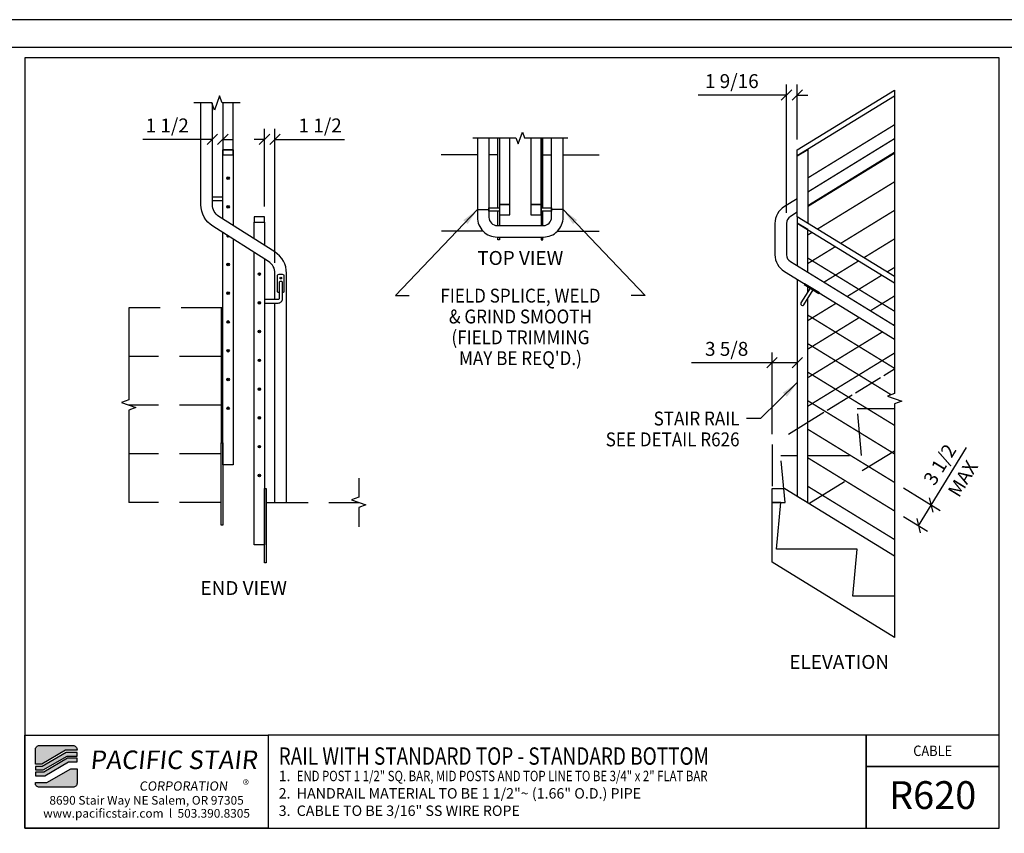
# Model space of a CAD drawing. Extents: x 1575 to 2151, y 1083 to 1449.
# Drawn here: x 1863 to 2005, y 1332 to 1449 of the extents above; entities that cross this region are included whole.
import ezdxf
from ezdxf.enums import TextEntityAlignment as Align

# ---------------------------------------------------------------- set-up
doc = ezdxf.new("R2010")
doc.units = 0
doc.header["$LTSCALE"] = 48
doc.header["$MEASUREMENT"] = 0
doc.header["$PDMODE"] = 3
doc.linetypes.add('HIDDEN2', pattern=[0.1875, 0.125, -0.0625])
doc.layers.get('DEFPOINTS').update_dxf_attribs({"linetype": 'CONTINUOUS'})
for name, color, linetype in [('BORDER', 4, 'CONTINUOUS'), ('DIM', 1, 'CONTINUOUS'), ('HATCH', 2, 'CONTINUOUS'), ('HIDDEN', 3, 'HIDDEN2'), ('RAILS', 6, 'CONTINUOUS'), ('SOLID', 7, 'CONTINUOUS'), ('TEXT', 2, 'CONTINUOUS')]:
    doc.layers.add(name, color=color, linetype=linetype)
doc.layers.add('NO PLOT', color=78, linetype='CONTINUOUS', plot=False)
doc.styles.add('PLAIN', font='calibri.ttf')
doc.styles.add('TT', font='archstyl.shx')
doc.dimstyles.new('ARROWS', dxfattribs={"dimscale": 16, "dimtxt": 0.125, "dimasz": 0.15625, "dimexe": 0.09375, "dimexo": 0.09375, "dimgap": 0.09, "dimtad": 1, "dimdec": 4, "dimzin": 3, "dimdsep": 46, "dimlunit": 4, "dimtxsty": 'TT', "dimblk": 'OBLIQUE', "dimcen": 0.09, "dimadec": 0, "dimazin": 0, "dimtfac": 1, "dimtdec": 4, "dimtofl": 0, "dimtmove": 0, "dimatfit": 3, "dimfxl": 1, "dimfrac": 2, "dimtolj": 1, "dimtzin": 0, "dimarcsym": 0})
doc.dimstyles.new('FRACTIONAL', dxfattribs={"dimscale": 16, "dimtxt": 0.125, "dimasz": 0.09375, "dimexe": 0.09375, "dimexo": 0.09375, "dimgap": 0.0625, "dimtad": 1, "dimdec": 4, "dimzin": 3, "dimdsep": 46, "dimlunit": 5, "dimtxsty": 'TT', "dimblk": 'OBLIQUE', "dimcen": 0.09, "dimadec": 0, "dimazin": 0, "dimtfac": 1, "dimtdec": 4, "dimtofl": 0, "dimtmove": 0, "dimatfit": 3, "dimfxl": 0.1175, "dimfrac": 2, "dimtolj": 1, "dimtzin": 0, "dimarcsym": 0})

# ---------------------------------------------------------------- blocks, each defined once
blk = doc.blocks.new('detail_frame')
at = {"layer": 'NO PLOT'}
blk.add_lwpolyline([(-141.625, 187.25), (-141.625, 131.833), (-71.563, 131.833), (-71.563, 187.25)], close=True, dxfattribs=at)
blk = doc.blocks.new('_Oblique')
at = {"layer": 'DIM', "color": 0, "lineweight": -2}
blk.add_line((-0.5, -0.5), (0.5, 0.5), dxfattribs=at)
blk = doc.blocks.new('*D798')
at = {"layer": 'DEFPOINTS', "color": 0, "transparency": 16777216}
for p in [(1899.82, 1431.95), (1898.32, 1420.79), (1899.82, 1412.67)]:
    blk.add_point(p, dxfattribs=at)
at = {"layer": 'DIM', "color": 0, "lineweight": -2, "transparency": 16777216}
for p, q in [((1898.32, 1422.29), (1898.32, 1433.45)), ((1899.82, 1414.17), (1899.82, 1433.45)), ((1898.32, 1431.95), (1896.82, 1431.95)), ((1899.82, 1431.95), (1909.82, 1431.95))]:
    blk.add_line(p, q, dxfattribs=at)
at = {"layer": 'DIM', "color": 0, "lineweight": -2, "transparency": 16777216, "xscale": 1.5, "yscale": 1.5, "zscale": 1.5}
blk.add_blockref('_Oblique', (1898.32, 1431.95), dxfattribs=at)
at = {"layer": 'DIM', "color": 0, "lineweight": -2, "transparency": 16777216, "xscale": 1.5, "yscale": 1.5, "zscale": 1.5, "rotation": 180}
blk.add_blockref('_Oblique', (1899.82, 1431.95), dxfattribs=at)
at = {"layer": 'DIM', "color": 0, "transparency": 16777216, "insert": (1906.32, 1433.95), "char_height": 2, "attachment_point": 5, "style": 'TT'}
blk.add_mtext('\\A1;1 1/2', dxfattribs=at)
blk = doc.blocks.new('*D799')
at = {"layer": 'DEFPOINTS', "color": 0, "transparency": 16777216}
for p in [(1890.82, 1431.95), (1890.82, 1431.95), (1892.32, 1431.95)]:
    blk.add_point(p, dxfattribs=at)
at = {"layer": 'DIM', "color": 0, "lineweight": -2, "transparency": 16777216}
for p, q in [((1890.82, 1431.95), (1880.82, 1431.95)), ((1892.32, 1431.95), (1893.82, 1431.95))]:
    blk.add_line(p, q, dxfattribs=at)
at = {"layer": 'DIM', "color": 0, "lineweight": -2, "transparency": 16777216, "xscale": 1.5, "yscale": 1.5, "zscale": 1.5}
blk.add_blockref('_Oblique', (1890.82, 1431.95), dxfattribs=at)
at = {"layer": 'DIM', "color": 0, "lineweight": -2, "transparency": 16777216, "xscale": 1.5, "yscale": 1.5, "zscale": 1.5, "rotation": 180}
blk.add_blockref('_Oblique', (1892.32, 1431.95), dxfattribs=at)
at = {"layer": 'DIM', "color": 0, "transparency": 16777216, "insert": (1884.32, 1433.95), "char_height": 2, "attachment_point": 5, "style": 'TT'}
blk.add_mtext('\\A1;1 1/2', dxfattribs=at)
blk = doc.blocks.new('*D800')
at = {"layer": 'DEFPOINTS', "color": 0, "transparency": 16777216}
for p in [(1973.4, 1438.33), (1974.95, 1430.45), (1973.4, 1419.86)]:
    blk.add_point(p, dxfattribs=at)
at = {"layer": 'DIM', "color": 0, "lineweight": -2, "transparency": 16777216}
for p, q in [((1973.4, 1421.36), (1973.4, 1439.83)), ((1974.95, 1431.95), (1974.95, 1439.83)), ((1973.4, 1438.33), (1960.67, 1438.33)), ((1974.95, 1438.33), (1976.45, 1438.33))]:
    blk.add_line(p, q, dxfattribs=at)
at = {"layer": 'DIM', "color": 0, "lineweight": -2, "transparency": 16777216, "xscale": 1.5, "yscale": 1.5, "zscale": 1.5}
blk.add_blockref('_Oblique', (1973.4, 1438.33), dxfattribs=at)
at = {"layer": 'DIM', "color": 0, "lineweight": -2, "transparency": 16777216, "xscale": 1.5, "yscale": 1.5, "zscale": 1.5, "rotation": 180}
blk.add_blockref('_Oblique', (1974.95, 1438.33), dxfattribs=at)
at = {"layer": 'DIM', "color": 0, "transparency": 16777216, "insert": (1965.53, 1440.33), "char_height": 2, "attachment_point": 5, "style": 'TT'}
blk.add_mtext('\\A1;1 9/16', dxfattribs=at)
blk = doc.blocks.new('*D801')
at = {"layer": 'DEFPOINTS', "color": 0, "transparency": 16777216}
for p in [(1971.32, 1399.8), (1974.95, 1399.8), (1971.32, 1388.04)]:
    blk.add_point(p, dxfattribs=at)
at = {"layer": 'DIM', "color": 0, "lineweight": -2, "transparency": 16777216}
for p, q in [((1971.32, 1389.54), (1971.32, 1401.3)), ((1971.32, 1399.8), (1959.75, 1399.8)), ((1974.95, 1399.8), (1971.32, 1399.8))]:
    blk.add_line(p, q, dxfattribs=at)
at = {"layer": 'DIM', "color": 0, "lineweight": -2, "transparency": 16777216, "xscale": 1.5, "yscale": 1.5, "zscale": 1.5, "rotation": 180}
blk.add_blockref('_Oblique', (1971.32, 1399.8), dxfattribs=at)
at = {"layer": 'DIM', "color": 0, "lineweight": -2, "transparency": 16777216, "xscale": 1.5, "yscale": 1.5, "zscale": 1.5}
blk.add_blockref('_Oblique', (1974.95, 1399.8), dxfattribs=at)
at = {"layer": 'DIM', "color": 0, "transparency": 16777216, "insert": (1964.79, 1401.8), "char_height": 2, "attachment_point": 5, "style": 'TT'}
blk.add_mtext('\\A1;3 5/8', dxfattribs=at)
blk = doc.blocks.new('*D802')
at = {"layer": 'DEFPOINTS', "color": 0, "transparency": 16777216}
for p in [(1988.95, 1382.57), (1988.95, 1378.46), (1994.23, 1379.33)]:
    blk.add_point(p, dxfattribs=at)
at = {"layer": 'DIM', "color": 0, "lineweight": -2, "transparency": 16777216}
for p, q in [((1994.23, 1379.33), (1999.3, 1387.6)), ((1990.22, 1381.79), (1995.51, 1378.55)), ((1992.4, 1376.35), (1994.23, 1379.33)), ((1990.22, 1377.68), (1993.68, 1375.56))]:
    blk.add_line(p, q, dxfattribs=at)
at = {"layer": 'DIM', "color": 0, "lineweight": -2, "transparency": 16777216, "xscale": 1.5, "yscale": 1.5, "zscale": 1.5}
for p, rotation in [((1994.23, 1379.33), 58.46520809481179), ((1992.4, 1376.35), 238.4652080948118)]:
    blk.add_blockref('_Oblique', p, dxfattribs=dict(at, rotation=rotation))
at = {"layer": 'DIM', "color": 0, "transparency": 16777216, "insert": (1995.45, 1385.15), "char_height": 2, "attachment_point": 5, "rotation": 58.4652, "style": 'TT'}
blk.add_mtext('\\A1;3 1/2', dxfattribs=at)

msp = doc.modelspace()

# ---------------------------------------------------------------- hatches: boundary and pattern name
at = {"layer": 'HATCH'}
h = msp.add_hatch(color=5, dxfattribs=at)
edge = h.paths.add_edge_path()
edge.add_line((1871.35226, 1344.128374), (1871.35226, 1344.04504))
edge.add_line((1871.35226, 1344.04504), (1869.682119, 1344.04504))
edge.add_line((1869.682119, 1344.04504), (1866.266748, 1342.04504))
edge.add_line((1866.266748, 1342.04504), (1865.352366, 1342.04504))
edge.add_line((1865.352366, 1342.04504), (1865.352366, 1344.128374))
edge.add_arc((1865.935699, 1344.128374), 0.583333, 90, 180, ccw=False)
edge.add_line((1865.935699, 1344.711707), (1870.768926, 1344.711707))
edge.add_arc((1870.768926, 1344.128374), 0.583333, 0, 90, ccw=False)
for points in [[(1869.772536, 1343.711707), (1866.357165, 1341.711707), (1865.352366, 1341.711707), (1865.352366, 1341.211707), (1866.49279, 1341.211707), (1869.908162, 1343.211707), (1871.35226, 1343.211707), (1871.35226, 1343.711707)], [(1869.998579, 1342.878374), (1866.583207, 1340.878374), (1865.352366, 1340.878374), (1865.352366, 1340.378374), (1866.718833, 1340.378374), (1870.134204, 1342.378374), (1871.35226, 1342.378374), (1871.35226, 1342.878374)]]:
    msp.add_hatch(color=5, dxfattribs=at).paths.add_polyline_path(points)
h = msp.add_hatch(color=5, dxfattribs=at)
edge = h.paths.add_edge_path()
edge.add_line((1865.352366, 1339.29504), (1865.352366, 1339.378374))
edge.add_line((1865.352366, 1339.378374), (1867.022506, 1339.378374))
edge.add_line((1867.022506, 1339.378374), (1870.437878, 1341.378374))
edge.add_line((1870.437878, 1341.378374), (1871.35226, 1341.378374))
edge.add_line((1871.35226, 1341.378374), (1871.35226, 1339.29504))
edge.add_arc((1870.768926, 1339.29504), 0.583333, -90, 0, ccw=False)
edge.add_line((1870.768926, 1338.711707), (1865.935699, 1338.711707))
edge.add_arc((1865.935699, 1339.29504), 0.583333, 180, 270, ccw=False)
at = {"layer": 'RAILS'}
h = msp.add_hatch(color=256, dxfattribs=at)
edge = h.paths.add_edge_path()
edge.add_arc((1893.074057, 1426.372442), 0.1875, 0, 360)
h = msp.add_hatch(color=256, dxfattribs=at)
edge = h.paths.add_edge_path()
edge.add_arc((1893.074057, 1422.232378), 0.1875, 0, 360)
h = msp.add_hatch(color=256, dxfattribs=at)
edge = h.paths.add_edge_path()
edge.add_line((1893.209529, 1417.962685), (1892.898949, 1418.159347))
edge.add_arc((1893.074057, 1418.092314), 0.1875, 159.05263528, 316.26270797)
h = msp.add_hatch(color=256, dxfattribs=at)
edge = h.paths.add_edge_path()
edge.add_arc((1893.074057, 1413.95225), 0.1875, 0, 360)
h = msp.add_hatch(color=256, dxfattribs=at)
edge = h.paths.add_edge_path()
edge.add_arc((1897.574057, 1412.567605), 0.1875, 0, 360)
h = msp.add_hatch(color=256, dxfattribs=at)
edge = h.paths.add_edge_path()
edge.add_arc((1893.074057, 1409.812186), 0.1875, 0, 360)
h = msp.add_hatch(color=256, dxfattribs=at)
edge = h.paths.add_edge_path()
edge.add_arc((1897.574057, 1408.427541), 0.1875, 0, 360)
h = msp.add_hatch(color=256, dxfattribs=at)
edge = h.paths.add_edge_path()
edge.add_arc((1893.074057, 1405.672122), 0.1875, 0, 360)
h = msp.add_hatch(color=256, dxfattribs=at)
edge = h.paths.add_edge_path()
edge.add_arc((1897.574057, 1404.287477), 0.1875, 0, 360)
h = msp.add_hatch(color=256, dxfattribs=at)
edge = h.paths.add_edge_path()
edge.add_arc((1893.074057, 1401.532058), 0.1875, 0, 360)
h = msp.add_hatch(color=256, dxfattribs=at)
edge = h.paths.add_edge_path()
edge.add_arc((1897.574057, 1400.147413), 0.1875, 0, 360)
h = msp.add_hatch(color=256, dxfattribs=at)
edge = h.paths.add_edge_path()
edge.add_arc((1893.074057, 1397.391994), 0.1875, 0, 360)
h = msp.add_hatch(color=256, dxfattribs=at)
edge = h.paths.add_edge_path()
edge.add_arc((1897.574057, 1396.007349), 0.1875, 0, 360)
h = msp.add_hatch(color=256, dxfattribs=at)
edge = h.paths.add_edge_path()
edge.add_arc((1893.074057, 1393.25193), 0.1875, 0, 360)
h = msp.add_hatch(color=256, dxfattribs=at)
edge = h.paths.add_edge_path()
edge.add_arc((1897.574057, 1391.867286), 0.1875, 0, 360)
h = msp.add_hatch(color=256, dxfattribs=at)
edge = h.paths.add_edge_path()
edge.add_arc((1897.574057, 1387.727222), 0.1875, 0, 360)
h = msp.add_hatch(color=256, dxfattribs=at)
edge = h.paths.add_edge_path()
edge.add_arc((1897.574057, 1383.587158), 0.1875, 0, 360)

# ---------------------------------------------------------------- linework, layer by layer
at = {"layer": 'BORDER'}
for points in [[(1579.102366, 1106.67004), (2147.102366, 1106.67004), (2147.102366, 1445.17004), (1579.102366, 1445.17004), (1579.102366, 1106.67004)], [(1898.852366, 1346.211707), (1898.852366, 1332.836707), (1984.868043, 1332.836707), (1984.868043, 1346.211707), (1898.852366, 1346.211707)], [(1984.868043, 1346.211707), (1984.868043, 1332.836707), (2003.977366, 1332.836707), (2003.977366, 1341.711707), (1984.868043, 1341.711707)]]:
    msp.add_lwpolyline(points, dxfattribs=at)
for points in [[(1863.852366, 1443.67004), (1863.852366, 1332.836707), (2003.977366, 1332.836707), (2003.977366, 1443.67004)], [(1863.852366, 1346.211707), (1898.852366, 1346.211707), (1898.852366, 1332.836707), (1863.852366, 1332.836707)], [(2003.977366, 1341.711707), (2003.977366, 1346.211707), (1984.868043, 1346.211707), (1984.868043, 1341.711707)]]:
    msp.add_lwpolyline(points, close=True, dxfattribs=at)
at = {"layer": 'DIM'}
for p, q in [((1928.945386, 1421.847054), (1930.605386, 1421.847054)), ((1941.265386, 1421.847054), (1939.605386, 1421.847054))]:
    msp.add_line(p, q, dxfattribs=at)
at = {"layer": 'DIM', "linetype": 'Continuous'}
for points in [[(1988.945786, 1439.042844), (1988.945786, 1395.375619), (1987.915481, 1395.000619), (1989.97609, 1394.250619), (1988.945786, 1393.875619), (1988.945786, 1360.279299)], [(1894.824057, 1437.198477), (1892.240723, 1437.198477), (1891.865723, 1438.228781), (1891.115723, 1436.168173), (1890.740723, 1437.198477), (1888.164057, 1437.198477)], [(1928.278719, 1432.14508), (1934.480386, 1432.14508), (1934.792886, 1431.286493), (1935.417886, 1433.003666), (1935.730386, 1432.14508), (1941.932053, 1432.14508)], [(1878.784457, 1407.71371), (1878.784457, 1394.46371), (1877.754152, 1394.08871), (1879.814761, 1393.33871), (1878.784457, 1392.96371), (1878.784457, 1379.71371)], [(1911.863657, 1383.21371), (1911.863657, 1380.46371), (1910.833353, 1380.08871), (1912.893961, 1379.33871), (1911.863657, 1378.96371), (1911.863657, 1376.21371)]]:
    msp.add_lwpolyline(points, dxfattribs=at)
at = {"layer": 'HIDDEN'}
for p, q in [((1928.945386, 1429.722054), (1923.74382, 1429.722054)), ((1931.855386, 1429.722054), (1930.605386, 1429.722054)), ((1938.355386, 1429.722054), (1939.605386, 1429.722054)), ((1941.265386, 1429.722054), (1946.466952, 1429.722054)), ((1929.773162, 1418.722054), (1923.74382, 1418.722054)), ((1940.43761, 1418.722054), (1946.466952, 1418.722054)), ((1892.324057, 1407.71371), (1878.784457, 1407.71371)), ((1892.074057, 1400.71371), (1878.784457, 1400.71371)), ((1892.074057, 1393.71371), (1878.784457, 1393.71371)), ((1892.074057, 1386.71371), (1878.784457, 1386.71371)), ((1892.074057, 1379.71371), (1878.784457, 1379.71371)), ((1898.574057, 1379.71371), (1911.863657, 1379.71371))]:
    msp.add_line(p, q, dxfattribs=at)
for points in [[(1988.945786, 1398.858535), (1987.385643, 1397.901175)], [(1986.907646, 1397.607859), (1983.322672, 1395.407988)], [(1982.844675, 1395.114672), (1979.2597, 1392.914801)], [(1978.781703, 1392.621484), (1971.320786, 1388.043194), (1971.320786, 1381.71371)], [(1976.445786, 1386.46371), (1984.184422, 1386.46371), (1983.570786, 1393.21371), (1988.945786, 1393.21371)], [(1976.630718, 1379.568917), (1988.945786, 1387.12589)], [(1971.320786, 1379.71371), (1973.184422, 1379.71371), (1972.570786, 1386.46371), (1974.945786, 1386.46371)]]:
    msp.add_lwpolyline(points, dxfattribs=at)
at = {"layer": 'NO PLOT'}
msp.add_lwpolyline([(1575.102366, 1083.42004), (2151.102366, 1083.42004), (2151.102366, 1449.17004), (1575.102366, 1449.17004), (1575.102366, 1083.42004)], dxfattribs=at)
msp.add_lwpolyline([(1575.102366, 1083.42004), (2151.102366, 1083.42004), (2151.102366, 1449.17004), (1575.102366, 1449.17004), (1575.102366, 1083.42004)], dxfattribs=at)
at = {"layer": 'RAILS'}
for points in [[(1899.824057, 1408.892528), (1899.824057, 1412.673491, 0.2570246067), (1898.89401, 1414.363225), (1890.866042, 1419.4466, -0.2570246067), (1889.164057, 1422.538813), (1889.164057, 1437.198477)], [(1901.484057, 1379.71371), (1901.484057, 1412.673491, 0.2570246067), (1899.782071, 1415.765704), (1891.754103, 1420.849079, -0.2570246067), (1890.824057, 1422.538813), (1890.824057, 1437.198477)], [(1928.945386, 1432.14508), (1928.945386, 1420.722054, 0.4142135624), (1931.775386, 1417.892054), (1938.435386, 1417.892054, 0.4142135624), (1941.265386, 1420.722054), (1941.265386, 1432.14508)], [(1930.605386, 1432.14508), (1930.605386, 1420.722054, 0.4142135624), (1931.775386, 1419.552054), (1938.435386, 1419.552054, 0.4142135624), (1939.605386, 1420.722054), (1939.605386, 1432.14508)], [(1974.945786, 1423.412348), (1973.09065, 1422.273969, 0.2607843408), (1971.740786, 1419.861896), (1971.740786, 1415.350408, 0.2607843408), (1973.09065, 1412.938335), (1988.945786, 1403.209047)], [(1974.945786, 1421.464729), (1973.958857, 1420.859113, 0.2607843408), (1973.400786, 1419.861896), (1973.400786, 1415.350408, 0.2607843408), (1973.958857, 1414.353191), (1988.945786, 1405.156666)]]:
    msp.add_lwpolyline(points, format="xyb", dxfattribs=at)
at = {"layer": 'RAILS', "const_width": 0.1875}
for points in [[(1976.445786, 1426.386015), (1988.945786, 1434.05647)], [(1976.445786, 1422.27959), (1988.945786, 1429.950044)], [(1977.82571, 1419.019936), (1988.945786, 1425.843618)], [(1981.171687, 1416.966723), (1988.945786, 1421.737193)], [(1976.445786, 1418.173164), (1977.108715, 1418.579962)], [(1984.517663, 1414.91351), (1988.945786, 1417.630767)], [(1976.445786, 1414.066738), (1980.454692, 1416.526749)], [(1976.445786, 1414.880333), (1988.945786, 1407.209879)], [(1978.781703, 1411.393716), (1983.800668, 1414.473536)], [(1987.86364, 1412.860297), (1988.945786, 1413.524341)], [(1982.12768, 1409.340504), (1987.146645, 1412.420323)], [(1985.473656, 1407.287291), (1988.945786, 1409.417915)], [(1976.445786, 1405.853887), (1980.540731, 1408.366694)], [(1976.445786, 1406.667482), (1988.945786, 1398.997027)], [(1976.445786, 1401.747461), (1983.886708, 1406.313481)], [(1988.819633, 1405.234078), (1988.945786, 1405.31149)], [(1976.445786, 1397.641035), (1987.232684, 1404.260268)], [(1976.445786, 1402.561056), (1988.449659, 1395.195043)], [(1976.445786, 1393.534609), (1988.945786, 1401.205064)], [(1976.445786, 1398.45463), (1988.945786, 1390.784176)], [(1976.445786, 1394.348205), (1988.945786, 1386.67775)], [(1976.445786, 1390.241779), (1988.945786, 1382.571324)], [(1976.445786, 1386.135353), (1988.945786, 1378.464899)], [(1976.445786, 1382.028927), (1988.945786, 1374.358473)]]:
    msp.add_lwpolyline(points, dxfattribs=at)
at = {"layer": 'RAILS'}
for points in [[(1988.945786, 1432.003257), (1976.445786, 1424.332802)], [(1988.945786, 1430.055638), (1976.445786, 1422.385183)], [(1899.824057, 1379.71371), (1899.824057, 1408.392528)], [(1988.905672, 1403.233662), (1988.945786, 1403.258277)]]:
    msp.add_lwpolyline(points, dxfattribs=at)
for centre in [(1893.074057, 1426.372442), (1893.074057, 1422.232378), (1893.074057, 1413.95225), (1897.574057, 1412.567605), (1893.074057, 1409.812186), (1897.574057, 1408.427541), (1893.074057, 1405.672122), (1897.574057, 1404.287477), (1893.074057, 1401.532058), (1897.574057, 1400.147413), (1893.074057, 1397.391994), (1897.574057, 1396.007349), (1893.074057, 1393.25193), (1897.574057, 1391.867286), (1897.574057, 1387.727222), (1897.574057, 1383.587158)]:
    msp.add_circle(centre, 0.1875, dxfattribs=at)
msp.add_arc((1893.074057, 1418.092314), 0.1875, 159.05263528, 316.26270797, dxfattribs=at)
at = {"layer": 'SOLID'}
for points in [[(1988.945786, 1438.162896), (1974.945786, 1429.571987), (1974.945786, 1430.451935), (1988.945786, 1439.042844)], [(1892.324057, 1437.198477), (1892.324057, 1430.451935), (1893.824057, 1430.451935), (1893.824057, 1437.198477)], [(1931.855386, 1422.097054), (1931.855386, 1432.14508)], [(1932.105386, 1432.14508), (1932.105386, 1419.552054)], [(1932.105386, 1432.14508), (1932.105386, 1422.597054), (1933.605386, 1422.597054), (1933.605386, 1432.14508)], [(1936.605386, 1432.14508), (1936.605386, 1422.597054), (1938.105386, 1422.597054), (1938.105386, 1432.14508)], [(1938.105386, 1432.14508), (1938.105386, 1419.552054)], [(1938.355386, 1422.097054), (1938.355386, 1432.14508)], [(1892.324057, 1420.48818), (1892.324057, 1430.451935), (1893.824057, 1430.451935), (1893.824057, 1419.538368)], [(1974.945786, 1420.787162), (1974.945786, 1429.571987), (1976.445786, 1430.492441), (1976.445786, 1419.866708)], [(1892.324057, 1423.633453), (1890.824057, 1423.633453)], [(1890.824057, 1423.133453), (1892.324057, 1423.133453)], [(1931.855386, 1419.552054), (1931.855386, 1421.597054)], [(1938.355386, 1419.552054), (1938.355386, 1421.597054)], [(1988.945786, 1412.196253), (1974.945786, 1420.787162), (1974.945786, 1419.907214), (1988.945786, 1411.316305)], [(1896.824057, 1417.638743), (1896.824057, 1420.037162), (1898.324057, 1420.037162), (1898.324057, 1416.688931)], [(1976.445786, 1412.827121), (1976.445786, 1418.986759), (1974.945786, 1419.907214), (1974.945786, 1413.747575)], [(1893.824057, 1417.573561), (1893.824057, 1385.135683), (1892.324057, 1385.135683), (1892.324057, 1418.523373)], [(1932.105386, 1417.892054), (1932.105386, 1417.472054), (1931.855386, 1417.472054), (1931.855386, 1417.892054)], [(1938.105386, 1417.892054), (1938.105386, 1417.472054), (1938.355386, 1417.472054), (1938.355386, 1417.892054)], [(1898.324057, 1414.724124), (1898.324057, 1373.586749), (1896.824057, 1373.586749), (1896.824057, 1415.673936)], [(1974.945786, 1411.799956), (1974.945786, 1380.602853), (1976.445786, 1379.682398), (1976.445786, 1409.028574)], [(1978.122869, 1409.851109), (1975.991415, 1411.157593), (1975.936542, 1411.068072), (1978.067997, 1409.761588), (1978.122869, 1409.851109)], [(1976.445786, 1410.879085), (1976.445786, 1410.880067)], [(1976.445786, 1409.985341), (1976.445786, 1410.755929)], [(1892.074057, 1407.71371), (1892.074057, 1388.288875), (1892.324057, 1388.288875), (1892.324057, 1389.81936)], [(1892.074057, 1376.43578), (1892.074057, 1388.288875), (1892.324057, 1388.288875), (1892.324057, 1376.43578), (1892.074057, 1376.43578)], [(1898.324057, 1371.026689), (1898.324057, 1381.71371), (1898.574057, 1381.71371), (1898.574057, 1371.026689), (1898.324057, 1371.026689)], [(1988.945786, 1360.279299), (1971.320786, 1371.09464), (1971.320786, 1381.71371), (1973.135499, 1381.71371), (1988.945786, 1372.011944)], [(1988.945786, 1366.21371), (1982.957149, 1366.21371), (1983.570786, 1372.96371), (1971.957149, 1372.96371), (1972.570786, 1379.71371), (1971.320786, 1379.71371)]]:
    msp.add_lwpolyline(points, dxfattribs=at)
for points in [[(1892.324057, 1430.451935), (1892.324057, 1429.701935), (1893.824057, 1429.701935), (1893.824057, 1430.451935)], [(1930.605386, 1422.097054), (1932.105386, 1422.097054), (1932.105386, 1421.597054), (1930.605386, 1421.597054)], [(1932.105386, 1421.097054), (1933.605386, 1421.097054), (1933.605386, 1422.597054), (1932.105386, 1422.597054)], [(1936.605386, 1421.097054), (1938.105386, 1421.097054), (1938.105386, 1422.597054), (1936.605386, 1422.597054)], [(1938.105386, 1422.097054), (1939.605386, 1422.097054), (1939.605386, 1421.597054), (1938.105386, 1421.597054)], [(1896.824057, 1420.787162), (1896.824057, 1420.037162), (1898.324057, 1420.037162), (1898.324057, 1420.787162)]]:
    msp.add_lwpolyline(points, close=True, dxfattribs=at)
for points in [[(1900.904057, 1409.922359, 0.0631929551), (1901.154057, 1410.017528), (1901.154057, 1412.392528, 0.25), (1900.154057, 1412.392528), (1900.154057, 1410.017528, 0.0631929551), (1900.404057, 1409.922359, 0.0631929551)], [(1898.324057, 1408.392528), (1900.279057, 1408.392528, 0.4142135624), (1900.904057, 1409.017528), (1900.904057, 1411.392528, 0.5), (1900.404057, 1411.392528), (1900.404057, 1409.017528, -0.4142135624), (1900.279057, 1408.892528), (1898.324057, 1408.892528)]]:
    msp.add_lwpolyline(points, format="xyb", dxfattribs=at)
msp.add_lwpolyline([(1975.908931, 1408.152727), (1977.215415, 1410.284181), (1976.789124, 1410.545478), (1975.48264, 1408.414024, 1)], format="xyb", close=True, dxfattribs=at)
at = {"layer": 'SOLID', "color": 5}
for points in [[(1871.35226, 1344.128374), (1871.35226, 1344.04504), (1869.682119, 1344.04504), (1866.266748, 1342.04504), (1865.352366, 1342.04504), (1865.352366, 1344.128374, -0.4142135624), (1865.935699, 1344.711707), (1870.768926, 1344.711707, -0.4142135624)], [(1865.352366, 1339.29504), (1865.352366, 1339.378374), (1867.022506, 1339.378374), (1870.437878, 1341.378374), (1871.35226, 1341.378374), (1871.35226, 1339.29504, -0.4142135624), (1870.768926, 1338.711707), (1865.935699, 1338.711707, -0.4142135624)]]:
    msp.add_lwpolyline(points, format="xyb", close=True, dxfattribs=at)
for points in [[(1869.772536, 1343.711707), (1866.357165, 1341.711707), (1865.352366, 1341.711707), (1865.352366, 1341.211707), (1866.49279, 1341.211707), (1869.908162, 1343.211707), (1871.35226, 1343.211707), (1871.35226, 1343.711707)], [(1869.998579, 1342.878374), (1866.583207, 1340.878374), (1865.352366, 1340.878374), (1865.352366, 1340.378374), (1866.718833, 1340.378374), (1870.134204, 1342.378374), (1871.35226, 1342.378374), (1871.35226, 1342.878374)]]:
    msp.add_lwpolyline(points, close=True, dxfattribs=at)
at = {"layer": 'SOLID'}
msp.add_circle((1900.654057, 1411.986427), 0.125, dxfattribs=at)

# ---------------------------------------------------------------- block references
at = {"layer": 'DIM', "xscale": 1.999999999999994, "yscale": 1.999999999999994, "zscale": 1.999999999999994}
msp.add_blockref('detail_frame', (2147.102366, 1069.17004), dxfattribs=at)

# ---------------------------------------------------------------- texts
at = {"layer": 'DIM', "style": 'TT'}
for s, p in [('%%UTOP VIEW', (1935.105386, 1414.878618)), ('%%UEND VIEW', (1895.324057, 1367.383641)), ('%%UELEVATION', (1980.97381, 1356.740738))]:
    msp.add_text(s, height=2, dxfattribs=at).set_placement(p, align=Align.MIDDLE_CENTER)
at = {"layer": 'DIM', "style": 'TT', "width": 0.9}
for s, p in [('FIELD SPLICE, WELD', (1935.13019, 1409.45895)), ('& GRIND SMOOTH', (1935.13019, 1406.45895)), ('(FIELD TRIMMING', (1935.13019, 1403.45895)), ("MAY BE REQ'D.)", (1935.13019, 1400.45895))]:
    msp.add_text(s, height=2, dxfattribs=at).set_placement(p, align=Align.MIDDLE_CENTER)
for s, p in [('STAIR RAIL', (1966.64721, 1391.774283)), ('SEE DETAIL R626', (1966.64721, 1388.774283))]:
    msp.add_text(s, height=2, dxfattribs=at).set_placement(p, align=Align.MIDDLE_RIGHT)
at = {"layer": 'DIM', "insert": (1998.7625, 1383.118181), "char_height": 2, "attachment_point": 5, "rotation": 58.46550871, "style": 'TT'}
msp.add_mtext('\\A1;MAX', dxfattribs=at)
at = {"layer": 'TEXT', "width": 0.8}
for s, height, style, p in [('RAIL WITH STANDARD TOP - STANDARD BOTTOM', 2.5, 'PLAIN', (1900.352366, 1343.202332)), ('END POST 1 1/2" SQ. BAR, MID POSTS AND TOP LINE TO BE 3/4" x 2" FLAT BAR', 1.5, 'TT', (1902.949226, 1340.336707))]:
    msp.add_text(s, height=height, dxfattribs=dict(at, style=style)).set_placement(p, align=Align.MIDDLE_LEFT)
at = {"layer": 'TEXT', "style": 'TT', "width": 0.9}
msp.add_text('CABLE', height=1.5, dxfattribs=at).set_placement((1994.422704, 1343.961707), align=Align.MIDDLE_CENTER)
at = {"layer": 'TEXT', "style": 'TT'}
for s, p in [('1.', (1900.352366, 1340.336707)), ('2.', (1900.352366, 1337.836707)), ('HANDRAIL MATERIAL TO BE 1 1/2"~ (1.66" O.D.) PIPE', (1902.949226, 1337.836707)), ('3.', (1900.352366, 1335.336707)), ('CABLE TO BE 3/16" SS WIRE ROPE', (1902.949226, 1335.336707))]:
    msp.add_text(s, height=1.5, dxfattribs=at).set_placement(p, align=Align.MIDDLE_LEFT)
at = {"layer": 'TEXT', "style": 'PLAIN'}
for s, height, p in [('R620', 4, (1994.422704, 1337.5899)), ('8690 Stair Way NE Salem, OR 97305', 1.25, (1881.352366, 1336.836707)), ('www.pacificstair.com  l  503.390.8305', 1.25, (1881.352366, 1334.961707))]:
    msp.add_text(s, height=height, dxfattribs=at).set_placement(p, align=Align.MIDDLE_CENTER)
at = {"layer": 'TEXT', "color": 5, "attachment_point": 1, "style": 'PLAIN'}
for s, insert, char_height, width in [('\\pi0.48697;{\\Q6;\\T1.06;PACIFIC STAIR\\P\\pi3.1483;\\H0.5x;\\T1.61;CORPORATION }', (1871.899931, 1344.001482), 2.66666667, 26.27986239), ('®', (1895.207809, 1339.751761), 1.333333, 2.85635951)]:
    msp.add_mtext(s, dxfattribs=dict(at, insert=insert, char_height=char_height, width=width))

# ---------------------------------------------------------------- dimensions: what is measured, and where the dimension line sits
at = {"layer": 'DIM'}
for base, p1, p2, picture, middle in [((1973.400786, 1438.328781), (1974.945786, 1430.451935), (1973.400786, 1419.861896), '*D800', (1965.534119, 1440.328781)), ((1890.824057, 1431.950261), (1892.324057, 1431.950261), (1890.824057, 1431.950261), '*D799', (1884.324057, 1433.950261)), ((1899.824057, 1431.950261), (1898.324057, 1420.787162), (1899.824057, 1412.673491), '*D798', (1906.324057, 1433.950261)), ((1971.320786, 1399.799369), (1974.945786, 1399.799369), (1971.320786, 1388.043194), '*D801', (1964.787452, 1401.799369))]:
    dim = msp.add_linear_dim(base=base, p1=p1, p2=p2, dimstyle='FRACTIONAL', dxfattribs=at)
    dim.commit()
    dim.dimension.update_dxf_attribs({"geometry": picture, "text_midpoint": middle})
dim = msp.add_linear_dim(base=(1994.228026, 1379.329949), p1=(1988.945786, 1378.464899), p2=(1988.945786, 1382.571324), angle=58.46520809, dimstyle='FRACTIONAL', dxfattribs=at)
dim.commit()
dim.dimension.update_dxf_attribs({"geometry": '*D802', "text_midpoint": (1995.452272, 1385.148989)})

# ---------------------------------------------------------------- leaders
for points in [[(1928.945386, 1421.847054), (1917.144097, 1409.45895), (1919.144097, 1409.45895)], [(1941.265386, 1421.847054), (1953.066675, 1409.45895), (1951.066675, 1409.45895)], [(1974.945786, 1396.941039), (1969.64721, 1391.774283), (1967.64721, 1391.774283)]]:
    msp.add_leader(points, dimstyle='ARROWS', dxfattribs=at)

doc.saveas('drawing.dxf')
